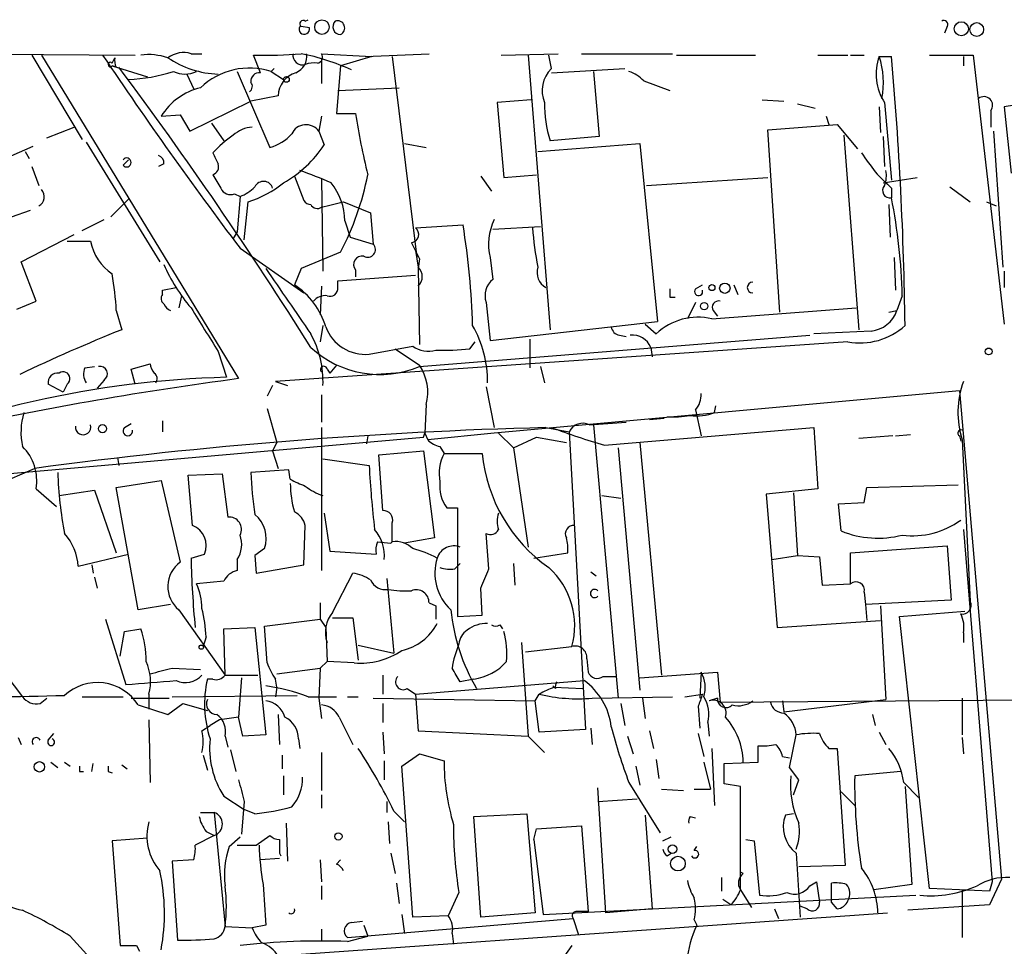
# Model space of a CAD drawing. Extents: x 11 to 193809, y -56361 to 898.
# Drawn here: x 652 to 713, y 795 to 853 of the extents above; entities that cross this region are included whole.
import ezdxf

# ---------------------------------------------------------------- set-up
doc = ezdxf.new("R2010")
doc.units = 0
doc.header["$MEASUREMENT"] = 0
doc.layers.add('MAIN', color=5, linetype='CONTINUOUS')

msp = doc.modelspace()

# ---------------------------------------------------------------- linework, layer by layer
at = {"layer": 'MAIN'}
for p, q in [((670.052, 852.0853), (669.544, 852.17)), ((669.798, 852.5087), (669.9673, 852.5933)), ((709.7607, 852.17), (709.5913, 851.7467)), ((642.9587, 850.4767), (659.2147, 850.392)), ((652.78, 850.392), (655.9127, 845.1427)), ((653.3727, 850.392), (665.6493, 830.2413)), ((657.7753, 849.884), (657.9447, 850.2227)), ((662.686, 850.4767), (663.3633, 850.4767)), ((667.004, 849.2913), (666.5807, 850.392)), ((670.814, 850.4767), (673.9467, 850.3073)), ((673.9467, 850.3073), (671.9993, 849.7147)), ((673.5233, 850.3073), (677.5027, 850.4767)), ((675.2167, 850.3073), (676.7407, 837.7767)), ((681.99, 850.392), (685.546, 850.4767)), ((683.6833, 850.392), (685.038, 833.2893)), ((685.1227, 849.5453), (684.9533, 850.392)), ((686.9853, 850.4767), (692.658, 850.4767)), ((692.912, 850.392), (697.8227, 850.392)), ((701.7173, 850.392), (703.58, 850.392)), ((703.7493, 850.392), (704.596, 850.392)), ((705.5273, 850.3073), (706.2893, 850.3073)), ((708.66, 850.392), (711.3693, 850.392)), ((710.7767, 850.3073), (710.7767, 849.7147)), ((711.3693, 850.392), (713.3167, 833.628)), ((658.0293, 849.63), (657.7753, 849.7147)), ((657.7753, 849.7147), (659.9767, 849.0373)), ((670.814, 850.138), (670.814, 848.614)), ((671.9993, 849.7147), (671.7453, 846.7513)), ((662.432, 849.2067), (662.8553, 848.2753)), ((665.5647, 849.376), (667.5967, 844.6347)), ((667.8507, 849.5453), (667.6813, 849.376)), ((667.6813, 849.376), (668.4433, 848.868)), ((685.1227, 849.2913), (689.6947, 849.5453)), ((687.7473, 849.376), (688.086, 845.312)), ((690.88, 848.7833), (692.4887, 848.1907)), ((668.1047, 847.852), (666.4113, 847.5133)), ((671.83, 848.1907), (675.64, 848.36)), ((662.6013, 845.6507), (666.4113, 847.5133)), ((683.8527, 847.598), (681.736, 847.4287)), ((681.736, 847.4287), (682.1593, 842.772)), ((698.246, 847.598), (699.6007, 847.5133)), ((700.4473, 847.344), (701.548, 847.09)), ((705.5273, 847.1747), (705.612, 845.566)), ((705.866, 847.4287), (706.2893, 842.6027)), ((716.1107, 847.598), (713.3167, 847.1747)), ((713.3167, 847.1747), (713.74, 843.026)), ((660.8233, 846.582), (662.0087, 846.6667)), ((662.0087, 846.6667), (662.6013, 845.6507)), ((670.814, 846.582), (670.6447, 845.6507)), ((671.7453, 846.7513), (672.9307, 846.7513)), ((702.2253, 846.582), (702.3947, 846.074)), ((712.47, 846.9207), (712.47, 845.9047)), ((663.956, 846.1587), (664.718, 845.058)), ((698.5847, 845.7353), (702.9027, 846.074)), ((702.9027, 846.074), (704.1727, 844.55)), ((653.7113, 845.2273), (655.4047, 845.9047)), ((670.6447, 845.6507), (670.9833, 844.804)), ((688.086, 845.312), (685.038, 845.058)), ((699.3467, 834.39), (698.5847, 845.7353)), ((703.326, 845.3967), (704.2573, 833.2893)), ((705.7813, 845.312), (705.866, 843.4493)), ((712.6393, 845.6507), (713.232, 837.184)), ((650.3247, 843.6187), (652.8647, 844.7193)), ((656.1667, 844.9733), (660.7387, 837.5227)), ((675.9787, 844.8887), (677.3333, 844.6347)), ((684.276, 844.3807), (690.626, 844.8887)), ((690.626, 844.8887), (691.7267, 833.7973)), ((652.3567, 844.3807), (652.6107, 843.9573)), ((658.4527, 843.534), (658.7913, 843.8727)), ((660.9927, 843.6187), (660.654, 843.4493)), ((652.78, 843.4493), (653.2033, 842.264)), ((682.1593, 842.772), (684.1913, 842.9413)), ((669.1207, 842.8567), (669.7133, 841.3327)), ((670.814, 842.6873), (670.8987, 836.93)), ((680.72, 842.8567), (681.3973, 841.9253)), ((691.0493, 842.264), (698.5847, 842.772)), ((705.7813, 842.4333), (707.898, 842.772)), ((665.3953, 841.756), (665.734, 841.5867)), ((706.2893, 842.0947), (706.2893, 841.502)), ((709.93, 842.1793), (711.2, 841.248)), ((657.6907, 840.3167), (658.7913, 841.4173)), ((665.734, 841.5867), (665.5647, 839.3853)), ((665.988, 838.8773), (666.242, 841.248)), ((672.1687, 841.248), (673.862, 840.5707)), ((706.12, 841.0787), (706.2047, 839.0467)), ((712.216, 841.248), (712.8087, 840.994)), ((651.51, 840.3167), (652.6953, 840.74)), ((673.862, 840.5707), (674.0313, 838.6233)), ((655.9127, 839.47), (657.2673, 840.1473)), ((672.2533, 840.0627), (672.592, 839.0467)), ((676.656, 839.6393), (679.6193, 839.8087)), ((652.1027, 837.5227), (655.4047, 839.216)), ((665.5647, 839.3853), (665.3107, 838.962)), ((681.482, 839.5547), (684.4453, 839.724)), ((654.9813, 838.7927), (656.4207, 838.7927)), ((672.592, 839.0467), (674.0313, 838.6233)), ((665.734, 838.3693), (669.7133, 835.5753)), ((671.9993, 838.1153), (669.544, 837.0993)), ((653.034, 835.0673), (652.1027, 837.5227)), ((676.91, 837.692), (676.8253, 837.0993)), ((681.3127, 837.7767), (681.482, 836.422)), ((706.4587, 837.7767), (706.5433, 835.7447)), ((669.544, 837.0993), (669.1207, 836.0833)), ((672.9307, 837.0147), (672.9307, 836.5913)), ((676.8253, 837.0993), (676.91, 832.358)), ((713.3167, 836.93), (713.3167, 835.914)), ((671.83, 836.3373), (676.656, 836.676)), ((671.83, 835.914), (671.83, 836.3373)), ((660.908, 835.7447), (661.7547, 835.914)), ((660.908, 835.4907), (660.908, 835.7447)), ((670.814, 835.9987), (670.7293, 834.2207)), ((694.0973, 835.8293), (694.5207, 836.0833)), ((696.468, 836.0833), (696.722, 835.4907)), ((651.8487, 834.5593), (653.034, 835.0673)), ((662.0933, 835.406), (661.924, 834.644)), ((681.0587, 834.9827), (681.3127, 832.612)), ((692.4887, 835.3213), (692.8273, 835.3213)), ((694.0973, 834.9827), (693.5893, 833.9667)), ((706.9667, 835.406), (706.628, 834.4747)), ((658.0293, 834.4747), (658.368, 833.2893)), ((695.1133, 833.9667), (704.088, 834.644)), ((695.198, 834.4747), (695.452, 834.136)), ((706.12, 834.39), (706.628, 834.4747)), ((681.3127, 832.612), (691.7267, 833.7973)), ((670.8987, 833.5433), (670.7293, 832.5273)), ((690.9647, 833.628), (691.642, 833.0353)), ((705.0193, 833.2047), (701.4633, 833.0353)), ((703.58, 832.5273), (667.9353, 830.072)), ((676.91, 831.0033), (701.2093, 832.9507)), ((680.0427, 832.104), (680.3813, 832.5273)), ((683.768, 832.6967), (683.768, 830.9187)), ((689.356, 832.9507), (689.7793, 832.866)), ((664.3793, 831.9347), (664.8873, 830.326)), ((673.7773, 831.7653), (676.4867, 832.2733)), ((675.386, 832.104), (676.91, 831.088)), ((691.3033, 832.1887), (691.388, 831.596)), ((656.082, 830.9187), (656.6747, 831.0033)), ((658.9607, 830.834), (660.146, 831.1727)), ((659.2147, 829.9027), (658.9607, 830.834)), ((671.1527, 830.834), (671.322, 830.58)), ((671.7453, 831.088), (671.322, 830.58)), ((684.4453, 831.0033), (684.6993, 829.9873)), ((657.2673, 830.1567), (656.844, 829.6487)), ((667.9353, 830.072), (668.6973, 829.818)), ((654.7273, 829.3947), (653.796, 829.9027)), ((654.9813, 829.9027), (654.7273, 829.3947)), ((667.766, 829.818), (667.4273, 829.1407)), ((681.0587, 829.7333), (681.5667, 827.1933)), ((710.5227, 829.4793), (681.5667, 826.8547)), ((710.5227, 829.4793), (713.1473, 799.084)), ((670.814, 829.2253), (670.814, 827.532)), ((667.4273, 828.3787), (668.02, 826.262)), ((677.3333, 828.6327), (677.2487, 826.8547)), ((694.0973, 828.294), (694.436, 826.6853)), ((695.2827, 828.1247), (695.3673, 828.548)), ((660.908, 827.6167), (660.908, 826.9393)), ((691.2187, 827.7013), (692.15, 827.786)), ((658.5373, 827.1933), (658.9607, 827.4473)), ((670.814, 827.1933), (670.814, 818.3033)), ((684.784, 827.1933), (686.2233, 826.9393)), ((686.2233, 826.9393), (687.2393, 808.3973)), ((687.4933, 827.3627), (689.7793, 827.532)), ((687.7473, 827.3627), (689.2713, 810.3447)), ((688.4247, 826.0927), (701.4633, 827.1933)), ((701.4633, 827.1933), (701.7173, 823.3833)), ((651.1713, 824.3147), (677.164, 826.6007)), ((673.6927, 826.6853), (673.608, 826.1773)), ((677.164, 826.6007), (677.2487, 826.8547)), ((677.2487, 826.8547), (677.418, 826.4313)), ((681.5667, 826.8547), (677.418, 826.4313)), ((681.8207, 826.8547), (682.752, 825.9233)), ((682.752, 825.9233), (684.1913, 826.6007)), ((684.1913, 826.6007), (686.054, 826.262)), ((706.374, 826.6853), (704.2573, 826.516)), ((706.5433, 826.6853), (707.4747, 826.77)), ((710.5227, 826.6853), (710.6073, 826.3467)), ((710.692, 826.4313), (711.2, 816.356)), ((668.02, 826.262), (667.766, 825.754)), ((667.766, 825.754), (668.1047, 824.6533)), ((674.37, 825.5), (677.164, 825.754)), ((677.164, 825.754), (677.8413, 820.3353)), ((678.18, 826.008), (678.434, 825.5847)), ((682.752, 825.9233), (683.6833, 819.7427)), ((689.2713, 825.9233), (690.626, 810.8527)), ((690.626, 826.262), (691.9807, 811.784)), ((658.114, 825.3307), (658.1987, 824.8227)), ((670.8987, 825.246), (673.7773, 824.8227)), ((674.624, 822.0287), (674.37, 825.5)), ((678.434, 825.5847), (680.8047, 825.5847)), ((631.7827, 815.594), (652.9493, 824.6533)), ((668.782, 824.5687), (666.4113, 824.3993)), ((668.8667, 823.976), (668.782, 824.5687)), ((658.0293, 823.468), (660.8233, 823.8913)), ((660.8233, 823.8913), (662.0087, 818.8113)), ((662.5167, 824.23), (664.6333, 824.3147)), ((662.7707, 821.0973), (662.5167, 824.23)), ((664.6333, 824.3147), (664.972, 821.6053)), ((653.034, 823.3833), (654.304, 822.2827)), ((654.4733, 822.96), (656.6747, 823.2987)), ((656.6747, 823.2987), (658.0293, 819.404)), ((659.384, 815.848), (658.0293, 823.468)), ((701.7173, 823.3833), (698.5, 823.0447)), ((704.596, 822.5367), (704.7653, 823.468)), ((704.7653, 823.468), (710.438, 823.6373)), ((688.2553, 822.96), (689.4407, 822.7907)), ((698.5, 823.0447), (699.1773, 814.7473)), ((700.1933, 823.1293), (700.4473, 819.2347)), ((678.6033, 822.198), (679.2807, 822.198)), ((679.2807, 822.198), (679.2807, 815.4247)), ((702.9873, 822.452), (704.596, 822.5367)), ((703.1567, 820.7587), (702.9873, 822.452)), ((670.9833, 821.8593), (671.322, 819.4887)), ((669.7133, 818.642), (669.798, 821.0973)), ((710.7767, 820.8433), (712.5547, 798.9147)), ((677.8413, 820.3353), (675.9787, 819.9967)), ((681.228, 818.388), (681.0587, 820.5893)), ((667.258, 819.658), (666.6653, 819.2347)), ((674.2853, 820.0813), (675.132, 819.9967)), ((675.132, 819.9967), (675.2167, 820.0813)), ((703.7493, 819.404), (709.7607, 819.8273)), ((709.7607, 819.8273), (710.0147, 816.4407)), ((655.6587, 818.5573), (658.7913, 819.3193)), ((662.686, 819.0653), (663.5327, 819.3193)), ((665.5647, 818.9807), (665.5647, 818.3033)), ((666.6653, 819.2347), (666.75, 818.134)), ((671.322, 819.4887), (674.2007, 819.3193)), ((684.022, 819.0653), (686.1387, 819.404)), ((698.8387, 818.9807), (700.4473, 819.2347)), ((700.4473, 819.2347), (701.802, 819.15)), ((701.802, 819.15), (701.9713, 817.372)), ((703.7493, 817.4567), (703.7493, 819.404)), ((656.5053, 818.642), (656.59, 818.134)), ((666.75, 818.134), (669.7133, 818.642)), ((679.1113, 818.388), (679.45, 818.7267)), ((682.752, 818.7267), (682.8367, 817.372)), ((656.6747, 817.88), (656.844, 817.2027)), ((671.4913, 815.6787), (672.7613, 818.134)), ((674.878, 817.7953), (675.3013, 813.1387)), ((687.578, 818.2187), (687.9167, 817.9647)), ((664.718, 817.626), (663.0247, 817.4567)), ((680.8047, 815.5093), (680.72, 817.2027)), ((701.9713, 817.372), (703.7493, 817.4567)), ((704.596, 816.9487), (704.6807, 816.1867)), ((661.416, 816.1867), (659.384, 815.848)), ((670.7293, 816.2713), (670.7293, 815.2553)), ((677.5027, 816.2713), (677.926, 816.102)), ((677.926, 816.102), (677.926, 815.2553)), ((710.0147, 816.4407), (704.6807, 816.1867)), ((704.6807, 816.1867), (704.7653, 815.1707)), ((705.612, 816.102), (705.9507, 810.26)), ((661.924, 815.848), (664.8027, 811.784)), ((671.4913, 815.34), (672.7613, 815.34)), ((672.7613, 815.34), (673.1, 812.7153)), ((679.2807, 815.4247), (680.8047, 815.5093)), ((706.7973, 815.4247), (710.8613, 815.7633)), ((708.66, 798.4913), (706.7973, 815.4247)), ((648.97, 814.6627), (652.1873, 810.4293)), ((657.352, 815.2553), (658.622, 811.1913)), ((658.5373, 814.4933), (659.5533, 814.6627)), ((664.718, 814.6627), (666.6653, 814.7473)), ((664.8027, 811.784), (664.718, 814.6627)), ((666.6653, 814.7473), (667.3427, 808.0587)), ((667.258, 814.832), (670.7293, 815.2553)), ((667.4273, 812.546), (667.258, 814.832)), ((670.7293, 815.2553), (671.068, 814.7473)), ((671.068, 814.7473), (671.1527, 812.6307)), ((681.9053, 814.9167), (682.0747, 814.6627)), ((699.1773, 814.7473), (705.612, 815.1707)), ((658.2833, 812.9693), (658.5373, 814.4933)), ((663.6173, 814.1547), (663.448, 813.562)), ((710.7767, 814.4087), (710.7767, 813.816)), ((673.1, 813.6467), (675.3013, 813.1387)), ((683.26, 813.816), (683.6833, 807.974)), ((683.514, 813.2233), (686.3927, 813.562)), ((671.1527, 812.6307), (670.7293, 812.2073)), ((672.846, 812.546), (671.1527, 812.6307)), ((687.324, 812.8), (687.4087, 811.9533)), ((661.5007, 812.2073), (663.2787, 812.1227)), ((664.8027, 811.784), (666.8347, 811.784)), ((665.8187, 811.6147), (665.6493, 809.1593)), ((668.02, 811.8687), (670.7293, 812.2073)), ((670.7293, 812.2073), (670.6447, 810.3447)), ((674.624, 811.784), (674.624, 810.5987)), ((688.34, 811.6993), (689.102, 811.6993)), ((690.626, 811.6147), (695.452, 811.9533)), ((694.436, 811.9533), (694.3513, 810.3447)), ((695.452, 811.9533), (695.6213, 810.0907)), ((664.0407, 811.53), (663.702, 811.53)), ((668.02, 811.022), (667.9353, 811.53)), ((668.02, 811.022), (667.9353, 810.4293)), ((676.656, 810.5987), (687.1547, 811.4453)), ((680.2967, 811.53), (679.45, 811.3607)), ((685.3767, 810.9373), (685.2073, 811.1067)), ((685.292, 811.022), (687.07, 810.9373)), ((655.9127, 810.4293), (658.4527, 810.4293)), ((660.0613, 810.5987), (660.0613, 809.6673)), ((661.5007, 810.4293), (669.29, 810.514)), ((669.9673, 810.4293), (671.7453, 810.4293)), ((672.4227, 810.4293), (673.1, 810.4293)), ((676.148, 810.9373), (676.656, 810.5987)), ((676.656, 810.5987), (676.8253, 808.3127)), ((684.1067, 810.1753), (684.3607, 810.5987)), ((687.6627, 810.3447), (692.658, 810.4293)), ((693.42, 810.4293), (694.5207, 810.5987)), ((653.288, 810.006), (653.7113, 810.3447)), ((658.9607, 810.3447), (661.3313, 810.3447)), ((659.384, 809.9213), (661.2467, 809.3287)), ((661.2467, 809.3287), (662.178, 810.006)), ((662.178, 810.006), (663.702, 809.5827)), ((670.6447, 810.3447), (670.814, 809.0747)), ((674.0313, 810.3447), (684.1067, 810.1753)), ((674.624, 810.006), (674.624, 808.8207)), ((684.3607, 808.228), (684.1067, 810.1753)), ((689.4407, 810.006), (689.6947, 808.6513)), ((690.7953, 810.3447), (690.9647, 809.0747)), ((694.2667, 809.8367), (694.3513, 808.482)), ((695.452, 810.3447), (694.944, 810.1753)), ((695.6213, 810.0907), (726.0167, 810.3447)), ((699.516, 810.1753), (699.6007, 809.498)), ((699.6007, 809.498), (705.9507, 810.26)), ((710.692, 810.3447), (710.692, 808.0587)), ((665.9033, 807.974), (665.6493, 809.1593)), ((668.1047, 809.3287), (668.1893, 807.466)), ((671.9147, 809.1593), (672.7613, 807.466)), ((705.104, 809.3287), (705.2733, 808.6513)), ((660.0613, 808.99), (660.146, 805.0953)), ((663.3633, 808.3127), (663.8713, 808.6513)), ((664.464, 808.99), (663.8713, 808.6513)), ((694.8593, 808.8207), (694.944, 807.974)), ((653.796, 807.72), (654.1347, 808.1433)), ((664.8027, 807.974), (664.972, 807.2967)), ((667.3427, 808.0587), (665.9033, 807.974)), ((674.624, 808.228), (674.7087, 806.8733)), ((676.8253, 808.3127), (683.6833, 807.974)), ((683.6833, 807.974), (684.6993, 806.958)), ((687.2393, 808.3973), (684.3607, 808.228)), ((687.578, 808.482), (687.6627, 807.466)), ((689.864, 807.974), (690.2027, 806.8733)), ((691.2187, 808.3127), (691.4727, 807.212)), ((694.2667, 808.1433), (694.6053, 806.704)), ((699.9393, 806.0267), (700.3627, 808.0587)), ((705.5273, 808.228), (705.9507, 807.466)), ((651.9333, 807.8893), (652.1027, 807.466)), ((669.3747, 807.8047), (669.4593, 807.212)), ((697.992, 806.3653), (697.992, 807.3813)), ((710.692, 807.8893), (710.7767, 806.8733)), ((663.448, 806.7887), (663.702, 805.8573)), ((665.1413, 807.1273), (665.48, 805.7727)), ((668.3587, 806.7887), (668.3587, 805.942)), ((670.814, 806.958), (670.814, 804.5873)), ((675.8093, 806.1113), (676.91, 806.8733)), ((676.91, 806.8733), (678.434, 806.45)), ((695.1133, 807.212), (695.2827, 803.656)), ((699.516, 806.704), (699.9393, 806.6193)), ((702.3947, 807.212), (702.9027, 807.212)), ((702.9027, 807.212), (703.4107, 799.9307)), ((653.9653, 806.3653), (654.3887, 806.0267)), ((654.812, 806.3653), (655.1507, 806.1113)), ((656.5053, 805.7727), (656.59, 806.2807)), ((658.368, 806.196), (658.7067, 805.942)), ((674.7087, 806.45), (674.7087, 805.2647)), ((676.4867, 796.7133), (675.8093, 806.1113)), ((690.372, 806.1113), (690.626, 804.926)), ((691.642, 806.5347), (691.8113, 805.3493)), ((694.6053, 806.3653), (695.0287, 804.672)), ((695.8753, 806.2807), (697.992, 806.3653)), ((695.8753, 805.0107), (695.8753, 806.2807)), ((655.7433, 805.7727), (655.9973, 805.7727)), ((657.5213, 805.7727), (657.7753, 805.688)), ((668.4433, 805.5187), (668.4433, 804.3333)), ((700.532, 805.2647), (699.9393, 806.0267)), ((706.882, 805.7727), (704.0033, 805.5187)), ((689.9487, 805.0953), (691.896, 801.9627)), ((696.8913, 804.8413), (695.8753, 805.0107)), ((700.1933, 804.3333), (700.532, 805.2647)), ((707.0513, 805.0953), (707.9827, 804.164)), ((664.718, 804.2487), (665.988, 803.402)), ((670.814, 804.3333), (670.814, 803.4867)), ((688.5093, 796.9673), (688.0013, 804.7567)), ((691.9807, 804.672), (693.3353, 804.5873)), ((694.0127, 804.672), (695.0287, 804.672)), ((696.8913, 798.4067), (696.8913, 804.8413)), ((703.1567, 804.5027), (704.0033, 803.656)), ((707.136, 804.8413), (707.5593, 798.7453)), ((665.988, 803.91), (665.8187, 801.878)), ((674.878, 803.91), (674.878, 803.2327)), ((688.0013, 803.91), (690.4567, 804.0793)), ((663.2787, 803.2327), (664.1253, 803.2327)), ((664.1253, 803.2327), (664.8027, 796.1207)), ((666.6653, 803.148), (665.988, 803.402)), ((675.3013, 803.3173), (675.9787, 802.64)), ((680.2967, 802.9787), (683.5987, 803.148)), ((683.5987, 803.148), (684.1067, 796.9673)), ((690.9647, 803.0633), (691.388, 797.2213)), ((700.1933, 803.148), (699.6853, 803.0633)), ((668.6127, 802.5553), (668.6973, 800.1847)), ((674.9627, 802.64), (675.0473, 801.2853)), ((680.72, 796.7133), (680.2967, 802.9787)), ((693.7587, 802.9787), (694.0973, 802.894)), ((664.1253, 801.7933), (662.94, 801.2007)), ((663.6173, 802.0473), (664.1253, 801.7933)), ((666.75, 801.2007), (667.5967, 801.7933)), ((684.022, 801.5393), (684.1913, 802.2167)), ((684.1913, 802.2167), (686.9853, 802.386)), ((686.9853, 802.386), (687.4087, 797.052)), ((659.9767, 801.624), (657.7753, 801.4547)), ((657.7753, 801.4547), (658.2833, 794.9353)), ((665.0567, 801.116), (665.734, 801.7087)), ((684.022, 801.5393), (684.6147, 796.8827)), ((692.0653, 801.4547), (692.5733, 801.7087)), ((697.23, 801.5393), (697.738, 801.4547)), ((697.738, 801.4547), (698.0767, 798.068)), ((668.1893, 800.6927), (668.274, 800.5233)), ((675.132, 800.6927), (675.386, 799.4227)), ((692.3193, 800.5233), (692.5733, 800.6927)), ((694.0127, 800.862), (694.182, 801.116)), ((700.3627, 800.6927), (700.6167, 796.7133)), ((662.8553, 800.2693), (661.5007, 800.1847)), ((661.5007, 800.1847), (661.8393, 795.274)), ((668.1893, 800.354), (667.004, 800.2693)), ((670.7293, 800.2693), (670.814, 798.9147)), ((671.7453, 800.0153), (671.9993, 800.2693)), ((697.0607, 799.4227), (696.8913, 799.5073)), ((703.4107, 799.9307), (700.532, 799.846)), ((675.4707, 798.83), (675.64, 797.56)), ((695.706, 799.1687), (695.706, 798.322)), ((701.2093, 798.6607), (701.6327, 798.9147)), ((701.6327, 798.9147), (701.802, 797.6447)), ((702.564, 797.6447), (702.564, 798.83)), ((707.5593, 798.7453), (705.1887, 798.4067)), ((713.1473, 799.084), (712.3853, 797.4753)), ((712.5547, 798.9147), (712.3853, 798.322)), ((670.814, 798.6607), (670.814, 797.814)), ((679.3653, 798.2373), (678.688, 796.798)), ((696.8913, 798.4067), (697.5687, 797.306)), ((712.3853, 798.322), (708.66, 798.4913)), ((710.692, 798.4067), (710.692, 795.4433)), ((684.6147, 796.8827), (707.8133, 798.068)), ((696.2987, 797.4753), (695.7907, 797.814)), ((702.9027, 797.2213), (702.564, 797.6447)), ((642.0273, 792.48), (706.0353, 796.9673)), ((684.1067, 796.9673), (680.72, 796.7133)), ((691.388, 797.2213), (688.5093, 796.9673)), ((699.008, 797.2213), (699.262, 796.6287)), ((701.04, 797.2213), (700.6167, 797.3907)), ((712.3853, 797.4753), (707.3053, 797.1367)), ((672.4227, 795.4433), (686.4773, 796.6287)), ((672.6767, 796.3747), (673.354, 796.4593)), ((675.8093, 796.8827), (675.9787, 795.6973)), ((678.688, 796.798), (676.4867, 796.7133)), ((686.4773, 796.6287), (686.816, 795.6127)), ((694.0127, 796.544), (694.182, 796.2053)), ((664.8027, 796.1207), (666.496, 796.036)), ((667.3427, 796.2053), (666.496, 796.036)), ((670.814, 795.9513), (670.814, 795.274)), ((673.4387, 796.2053), (673.6927, 795.528)), ((678.942, 795.6973), (679.0267, 795.02)), ((655.1507, 795.528), (657.0133, 793.496)), ((672.4227, 795.1893), (673.6927, 795.528)), ((659.2993, 794.9353), (659.4687, 794.5967)), ((686.3927, 794.9353), (685.8, 794.0887))]:
    msp.add_line(p, q, dxfattribs=at)
for centre, radius in [((670.8347, 852.1303), 0.4519), ((710.6415, 852.0259), 0.4392), ((711.6021, 851.9796), 0.4285), ((668.6211, 848.8765), 0.178), ((695.9176, 835.8717), 0.3224), ((695.1133, 835.9141), 0.1893), ((694.6335, 834.7569), 0.2275), ((712.3429, 831.9347), 0.2116), ((657.1749, 827.1241), 0.2558), ((663.3209, 813.5197), 0.1338), ((653.2456, 806.0691), 0.3224), ((671.8582, 801.7369), 0.2275), ((692.6579, 800.9467), 0.2677), ((692.9966, 800.0436), 0.4594)]:
    msp.add_circle(centre, radius, dxfattribs=at)
for centre, radius, start, end in [((669.7382, 852.0057), 0.3237, 149.49766, 14.233696), ((669.6711, 852.3393), 0.2117, 53.162586, 233.103038), ((672.0082, 852.1566), 0.4947, 134.623275, 268.969112), ((671.7974, 852.0723), 0.4573, 296.200829, 107.39289), ((709.5489, 852.2969), 0.2469, 329.072061, 120.927939), ((870.1861, 992.8408), 256.2462, 213.773142, 217.072463), ((658.8759, 850.0532), 0.9465, 169.683783, 206.559637), ((660.0191, 846.4975), 3.9223, 71.760914, 96.820438), ((662.2203, 848.9105), 1.6339, 73.440476, 126.573939), ((664.5815, 855.1676), 5.9643, 236.004597, 268.057212), ((667.3426, 875.6167), 25.2362, 268.269934, 275.004377), ((669.6276, 850.3749), 0.6003, 170.236405, 286.490804), ((668.776, 850.3229), 1.1173, 292.594621, 7.911819), ((666.758, 836.5487), 14.2039, 65.373868, 78.688485), ((670.4894, 850.265), 0.3875, 280.497939, 33.11188), ((708.5343, 849.2019), 3.2037, 159.816122, 213.605746), ((700.6259, 848.6732), 5.1666, 348.947353, 18.438105), ((487.8524, 830.8713), 219.2999, 0.698122, 5.084653), ((657.6624, 849.7994), 0.1411, 36.84553, 323.121983), ((448.3368, 693.1801), 261.7606, 32.076597, 36.704152), ((670.3482, 848.3191), 1.5791, 82.29219, 110.390429), ((658.3871, 859.0287), 10.1687, 272.278066, 288.331427), ((662.305, 850.8154), 1.6093, 243.434949, 296.565051), ((666.3391, 845.1451), 4.4387, 72.399022, 133.589644), ((666.9457, 848.7569), 0.5376, 83.773978, 186.215426), ((669.6946, 847.7767), 1.5917, 107.903341, 177.288414), ((686.4351, 848.1821), 1.8923, 133.91229, 203.462588), ((689.0312, 846.9063), 2.6346, 45.433655, 69.619837), ((666.0996, 848.4408), 0.4046, 304.14965, 39.604292), ((664.2418, 844.4455), 4.0312, 103.822175, 147.99537), ((712.0467, 847.2594), 0.5421, 321.33524, 128.66476), ((692.2038, 847.2913), 7.5058, 178.951088, 197.310217), ((710.4055, 852.2651), 37.8783, 188.370076, 194.249907), ((669.8477, 845.0692), 0.9866, 36.114903, 155.310443), ((669.0165, 839.8379), 6.6808, 123.689592, 138.141045), ((666.6147, 843.9908), 1.9176, 93.548936, 132.846529), ((666.8571, 847.3251), 2.7902, 285.371103, 318.638287), ((664.7343, 848.9532), 7.5011, 299.634412, 326.416705), ((660.5437, 843.6862), 0.4541, 351.450515, 75.942335), ((833.5149, 928.5972), 189.2834, 206.447035, 206.676245), ((1001.1913, 1055.3649), 364.1693, 215.421709, 215.650879), ((658.6749, 843.7033), 0.2794, 217.304725, 142.678964), ((663.8713, 843.4493), 0.5355, 288.441716, 18.441716), ((875.9445, 969.5178), 246.8296, 210.85114, 211.080323), ((662.161, 821.674), 22.7251, 65.992942, 71.267182), ((655.7435, 846.5294), 18.3043, 332.633644, 348.695408), ((959.7561, 1096.5774), 359.1753, 224.885386, 225.114592), ((704.0464, 842.899), 1.9272, 340.762147, 8.844034), ((664.1428, 847.7834), 6.8643, 287.807253, 308.792904), ((667.2008, 841.9438), 0.585, 14.948451, 156.261263), ((668.5078, 840.0616), 3.7455, 0.016827, 39.2879), ((706.1949, 841.9482), 0.456, 136.164063, 281.945595), ((652.907, 841.5655), 0.6438, 297.404942, 43.665732), ((665.1414, 842.3487), 0.6448, 203.197424, 293.189256), ((664.8171, 844.0558), 2.6338, 290.372473, 314.564679), ((670.1788, 841.6288), 0.5517, 212.460041, 265.623597), ((670.56, 841.3326), 0.4936, 210.955794, 300.965747), ((586.8119, 1179.7712), 349.1185, 283.922663, 284.151834), ((671.6096, 834.5627), 35.3672, 1.366299, 11.31527), ((633.3926, 832.275), 46.8366, 1.551717, 9.256283), ((684.5996, 838.6234), 3.3942, 153.322467, 194.445249), ((676.3341, 839.2268), 0.5232, 277.45643, 52.032818), ((705.6479, 841.3832), 21.7805, 184.592413, 191.116004), ((659.6372, 839.4694), 3.2869, 191.880848, 235.496235), ((673.6806, 838.2846), 0.4876, 240.253661, 44.002785), ((930.6558, 965.1998), 283.9809, 206.450442, 206.679625), ((930.7364, 880.0163), 257.4985, 189.345902, 189.575088), ((671.0623, 841.763), 10.9928, 203.649672, 220.361141), ((673.3257, 837.3534), 0.5203, 77.45686, 220.612044), ((640.4059, 833.6737), 17.6416, 2.602356, 10.077741), ((1684.7728, 1533.59), 1232.9896, 214.3939332, 214.6231086), ((676.2752, 836.5914), 0.8086, 312.865182, 47.129998), ((685.306, 836.8594), 1.0799, 162.507982, 241.094837), ((682.2777, 835.4061), 1.2904, 128.069694, 199.153847), ((697.6534, 835.914), 0.3381, 90.016946, 269.983054), ((666.5951, 832.1747), 4.6536, 16.016765, 57.130876), ((671.3372, 835.8656), 0.4952, 248.127696, 5.609274), ((819.4886, 835.5753), 127.0002, 179.885409, 180.114592), ((694.2833, 835.6582), 0.2527, 137.389281, 20.019917), ((661.2196, 835.2328), 0.4044, 140.386678, 235.873798), ((661.7121, 835.1941), 0.778, 202.371723, 247.628278), ((671.0558, 834.4205), 0.9902, 84.384402, 139.217958), ((695.5281, 834.6864), 0.3921, 76.2508, 212.672898), ((1340.8638, 1256.6181), 798.7411, 211.8905971, 212.1197778), ((704.8227, 835.1076), 1.913, 275.898642, 340.680413), ((694.2506, 830.2474), 3.818, 76.941045, 133.097034), ((698.5767, 733.293), 107.7775, 111.905152, 115.593845), ((673.5339, 834.3899), 2.6359, 200.688085, 275.298338), ((674.2244, 830.0752), 6.9195, 359.272135, 30.080011), ((689.4405, 833.5432), 0.5985, 188.116564, 261.883436), ((704.3114, 836.6984), 4.2347, 260.05433, 311.836462), ((664.7332, 830.0566), 6.1701, 357.783804, 28.865919), ((690.1602, 831.7228), 1.2344, 22.174625, 95.90041), ((674.4407, 836.8375), 6.3353, 227.205548, 292.940302), ((677.4603, 833.5855), 1.6339, 233.426061, 286.559524), ((678.4765, 844.7538), 12.7464, 267.524701, 277.058), ((654.7273, 830.2414), 0.4233, 306.867191, 126.875312), ((656.8911, 830.5227), 0.9008, 153.921362, 216.4679), ((657.0186, 830.5483), 0.4638, 302.419092, 101.176681), ((661.1029, 831.232), 0.9587, 183.546139, 222.848561), ((670.9531, 830.8098), 0.201, 6.912942, 226.209443), ((674.3433, 829.3814), 3.0823, 345.942116, 33.619951), ((666.5198, 768.524), 61.8236, 91.513116, 114.024236), ((693.8046, 616.4369), 215.6503, 97.501954, 102.229644), ((654.3674, 830.0086), 0.5811, 79.500265, 190.499735), ((660.1728, 830.2451), 0.4047, 320.42467, 55.846581), ((716.0168, 828.1288), 5.5888, 159.653577, 197.68183), ((693.0609, 829.204), 1.3792, 318.715594, 4.407945), ((656.5186, 826.8947), 4.4211, 163.846685, 191.569682), ((692.7426, 832.9557), 5.1026, 265.241394, 281.486324), ((694.1819, 831.0883), 3.1615, 262.307152, 290.377018), ((692.2735, 532.5573), 294.7312, 91.456117, 97.667495), ((655.9639, 827.2223), 0.4779, 173.306274, 17.085099), ((658.749, 826.9817), 0.2993, 135.013536, 8.124688), ((704.6471, 880.2664), 56.5505, 249.802566, 253.329588), ((687.0701, 826.5158), 0.9468, 63.448481, 153.429536), ((710.6074, 826.8547), 0.1893, 63.448488, 243.434949), ((678.5856, 827.6356), 1.6774, 225.886457, 256.006836), ((650.164, 823.9064), 2.9173, 349.670385, 46.087474), ((680.9734, 824.3148), 2.8392, 153.431339, 190.308998), ((690.6972, 826.5892), 9.9434, 185.798031, 234.713649), ((727.7944, 827.4162), 54.0793, 182.748807, 186.981094), ((677.4569, 825.0337), 23.0769, 181.575298, 191.104013), ((685.2322, 824.8961), 18.8275, 181.512039, 189.543121), ((672.913, 831.6421), 8.6684, 242.174134, 248.939711), ((675.4624, 823.7571), 6.5958, 180.304905, 195.9553), ((671.9476, 826.2262), 3.4305, 231.199339, 252.196217), ((680.4474, 823.5433), 2.2826, 173.373748, 216.11134), ((674.6432, 821.4321), 0.5969, 343.912199, 91.843278), ((665.0814, 820.867), 0.7464, 330.962544, 98.428657), ((665.4498, 820.293), 1.9165, 340.649849, 50.63655), ((668.5422, 820.787), 1.2936, 13.879402, 63.434949), ((683.2586, 821.3513), 1.525, 160.542042, 199.457958), ((707.6342, 825.4768), 5.0167, 262.353809, 306.344525), ((662.2541, 819.8236), 1.3745, 338.474942, 67.923017), ((672.2613, 819.2275), 2.4598, 354.241662, 41.062123), ((378.8667, 820.674), 296.3506, 359.885409, 0.114591), ((681.3127, 821.0974), 0.5681, 243.43946, 333.425927), ((686.4984, 820.5893), 0.5119, 82.863879, 209.750435), ((652.3625, 818.3763), 3.3011, 3.143053, 42.096226), ((664.105, 819.9143), 1.7327, 327.397691, 19.922083), ((683.7654, 819.6577), 2.3868, 353.898391, 16.492768), ((705.4388, 826.2876), 5.9813, 247.571201, 284.799925), ((675.7671, 819.5311), 1.5807, 159.629778, 187.700518), ((675.4426, 818.6424), 1.4565, 44.207251, 98.922318), ((674.9068, 813.3399), 6.5126, 61.536636, 75.960556), ((679.0401, 818.7459), 1.0778, 67.646756, 162.762042), ((721.5025, 820.3586), 58.8307, 181.259658, 185.473217), ((681.0076, 818.1339), 3.1383, 162.735392, 226.750798), ((663.1159, 817.2968), 1.8761, 126.169282, 230.556524), ((678.8572, 820.7567), 2.3823, 253.485048, 276.122934), ((384.6279, 944.8043), 322.417, 336.686258, 336.915425), ((681.7478, 814.8668), 4.8247, 344.309403, 48.364192), ((665.875, 817.0475), 1.2936, 103.879402, 153.434949), ((672.1827, 814.9868), 3.1999, 58.345929, 79.582729), ((659.6365, 815.9043), 3.7269, 0.436613, 24.616228), ((674.7808, 818.0985), 0.9973, 202.88326, 280.50989), ((676.0636, 823.5537), 6.5292, 260.292858, 272.970909), ((687.8075, 816.864), 0.2573, 41.139846, 318.860154), ((704.088, 817.0615), 0.5205, 347.480746, 130.597713), ((676.7058, 816.2962), 0.7973, 358.210314, 112.399289), ((655.1952, 813.8587), 8.4273, 2.012868, 14.247146), ((710.7131, 816.1232), 0.5397, 258.694232, 25.553719), ((672.959, 814.4498), 1.9143, 140.060681, 199.335106), ((690.9108, 817.0778), 12.1161, 185.825641, 210.451279), ((708.9146, 814.7473), 1.8927, 349.69407, 26.574528), ((654.4253, 812.7637), 5.4683, 358.606319, 20.320589), ((675.073, 816.5429), 3.3176, 282.822714, 332.311116), ((681.1007, 813.0123), 1.9895, 88.773038, 128.09398), ((681.6513, 815.2552), 0.4232, 233.116564, 306.883436), ((680.4663, 813.6465), 1.1043, 122.481141, 175.595723), ((677.1232, 813.0963), 5.2263, 354.888846, 15.503865), ((685.0233, 811.339), 6.143, 157.08052, 171.874119), ((686.6043, 812.8705), 0.7232, 354.405299, 107.014186), ((673.24, 817.1565), 4.6273, 265.115536, 303.7275), ((657.1329, 811.3778), 3.0302, 345.10159, 24.422673), ((671.415, 813.9049), 4.2129, 198.817718, 214.31359), ((679.8509, 814.7791), 3.2795, 277.812612, 319.072766), ((576.1675, 1150.7364), 349.1185, 283.918675, 284.147842), ((662.3359, 812.6744), 1.3596, 244.69211, 319.086041), ((664.2523, 812.1651), 0.6695, 251.573171, 325.301058), ((675.9061, 811.3606), 0.4876, 136.005377, 299.746339), ((467.546, 684.784), 246.8298, 30.851156, 31.080338), ((687.9696, 812.1756), 0.6033, 201.619776, 307.870819), ((692.8695, 811.0079), 1.8297, 341.565051, 31.111444), ((656.854, 808.3351), 2.9862, 32.085924, 133.142329), ((640.2781, 1056.8802), 246.3728, 274.269959, 275.000887), ((670.5044, 809.9726), 6.9784, 167.104462, 198.098976), ((665.6324, 799.0568), 12.1707, 69.13446, 81.921694), ((687.3659, 805.2232), 6.1585, 109.679232, 119.20759), ((685.8422, 811.0644), 0.4826, 142.120851, 195.271781), ((684.7053, 808.0672), 4.1727, 6.875166, 54.054803), ((608.0845, 3011.7449), 2201.7268, 270.9869024, 271.2160862), ((653.0827, 811.1148), 1.1277, 217.436933, 280.489812), ((686.7734, 820.3734), 10.0681, 256.134768, 275.067477), ((884.8935, 746.7178), 200.8048, 161.450469, 161.679652), ((692.8558, 809.3287), 2.0669, 345.772144, 32.173753), ((664.3087, 809.9918), 0.6633, 156.151522, 268.790497), ((667.1832, 808.7898), 1.3947, 15.363575, 83.432967), ((670.6946, 808.5728), 1.3538, 25.673515, 84.940065), ((695.192, 809.4073), 0.807, 342.103867, 107.896133), ((695.9923, 810.2973), 0.5425, 174.986332, 316.120374), ((696.7643, 811.3183), 1.448, 254.744881, 307.874984), ((699.6129, 810.2964), 0.8832, 193.468229, 269.208511), ((663.548, 808.2761), 1.2906, 346.462305, 54.648633), ((707.3846, 512.7289), 299.354, 98.014163, 98.24333), ((667.8961, 807.8224), 1.4787, 359.314157, 64.701742), ((692.7476, 806.28), 4.3139, 1.132989, 41.870129), ((698.5298, 807.9192), 1.8382, 4.352328, 54.368841), ((719.1062, 816.2507), 31.2186, 194.248926, 200.936406), ((660.6972, 807.6354), 2.7508, 345.744007, 14.253974), ((701.4208, 802.3434), 5.8124, 86.239628, 100.488677), ((704.2717, 809.0608), 2.6346, 200.380163, 224.566345), ((653.0509, 807.6354), 0.2517, 19.636983, 222.295124), ((653.9751, 807.606), 0.2123, 147.522598, 69.346057), ((669.4017, 807.2427), 5.5589, 174.197514, 212.588268), ((698.2882, 810.7259), 3.3577, 264.939051, 283.862835), ((697.8884, 806.2984), 1.6774, 13.993164, 44.113543), ((646.4489, 789.5792), 31.9562, 25.461503, 33.489268), ((703.1464, 804.6405), 3.9313, 6.643254, 40.852486), ((740.3932, 805.942), 84.6501, 179.885408, 180.114592), ((742.1712, 805.942), 84.6501, 179.885408, 180.114592), ((692.4855, 806.5091), 14.0516, 180.240982, 196.702213), ((705.7117, 804.9685), 5.7142, 174.474681, 204.98061), ((736.5725, 805.0196), 32.573, 179.122051, 189.289973), ((1004.464, 889.2549), 349.0698, 193.922631, 194.151834), ((666.9251, 805.3627), 2.7045, 318.519521, 1.510668), ((663.8729, 802.513), 0.7627, 289.325854, 70.674146), ((665.3215, 816.7896), 13.7076, 275.625914, 285.355163), ((701.6536, 802.3436), 2.0958, 159.915289, 231.976828), ((663.2575, 801.7511), 3.3175, 164.458139, 220.602981), ((665.5008, 803.4652), 2.3575, 191.90906, 216.972457), ((703.7677, 802.3193), 24.7415, 179.649389, 189.496434), ((694.14, 802.6823), 0.483, 142.140624, 195.244715), ((697.2313, 802.0895), 3.3334, 339.950517, 8.032627), ((668.2487, 802.4963), 0.9588, 227.155503, 266.448267), ((660.571, 800.9466), 2.3826, 343.484793, 6.122164), ((666.1574, 1097.5504), 296.3503, 269.885409, 270.114572), ((683.3346, 801.658), 16.4217, 181.595742, 190.216562), ((879.8391, 801.116), 211.6502, 179.885408, 180.114592), ((670.6569, 799.2959), 5.8886, 161.995515, 186.192555), ((692.6161, 800.9893), 0.5524, 184.422569, 237.506537), ((694.055, 800.6291), 0.2367, 206.554224, 100.294022), ((671.4489, 799.2954), 0.7785, 22.394546, 67.621866), ((652.6989, 800.0647), 2.9724, 194.151251, 260.088945), ((648.7601, 796.9296), 12.2709, 349.442529, 12.531036), ((697.5022, 798.827), 0.7415, 126.543804, 214.528023), ((700.9556, 796.9173), 4.4874, 0.638424, 39.329025), ((1302.2541, 839.825), 636.408, 183.7009764, 183.9301606), ((696.7377, 799.5788), 3.2013, 190.42923, 211.655927), ((702.8181, 796.4618), 2.3818, 73.481629, 96.124217), ((702.7759, 798.1738), 0.9188, 331.066536, 38.464051), ((713.4278, 795.7606), 3.4157, 86.181016, 121.890697), ((655.3576, 797.3907), 9.5301, 352.34187, 7.65813), ((694.4208, 799.3243), 2.6354, 315.444287, 339.623856), ((698.5425, 801.9623), 3.9221, 263.179216, 288.238613), ((700.2357, 799.3124), 1.1716, 246.579234, 326.202779), ((708.7023, 805.2218), 7.1819, 264.927491, 293.998616), ((691.3434, 797.2214), 2.7539, 345.760402, 14.237581), ((701.3558, 797.5503), 0.4561, 226.172765, 11.945595), ((702.8239, 798.0318), 0.8144, 275.553068, 338.194671), ((641.8722, 774.6014), 24.7839, 57.603756, 65.404973), ((668.9196, 797.1367), 0.2182, 230.913782, 22.81582), ((686.6749, 796.798), 0.2602, 77.480746, 220.589353), ((687.07, 627.7021), 169.3502, 89.885409, 90.114591), ((672.7447, 795.8558), 0.5233, 97.465865, 232.024186), ((677.7141, 795.9936), 1.2631, 346.433519, 39.555259), ((663.9097, 796.2324), 0.8999, 283.86175, 352.870246), ((668.9637, 796.9522), 2.6323, 200.368798, 224.576735), ((699.9291, 793.3676), 6.4095, 153.721587, 195.698957), ((662.1774, 817.0396), 21.7682, 269.110057, 275.133901), ((670.7286, 751.606), 43.6162, 87.774011, 96.575505), ((666.5911, 793.4746), 1.7044, 27.364909, 73.024805), ((658.7913, 1048.935), 254.0002, 269.885409, 270.114592)]:
    msp.add_arc(centre, radius, start, end, dxfattribs=at)

doc.saveas('drawing.dxf')
